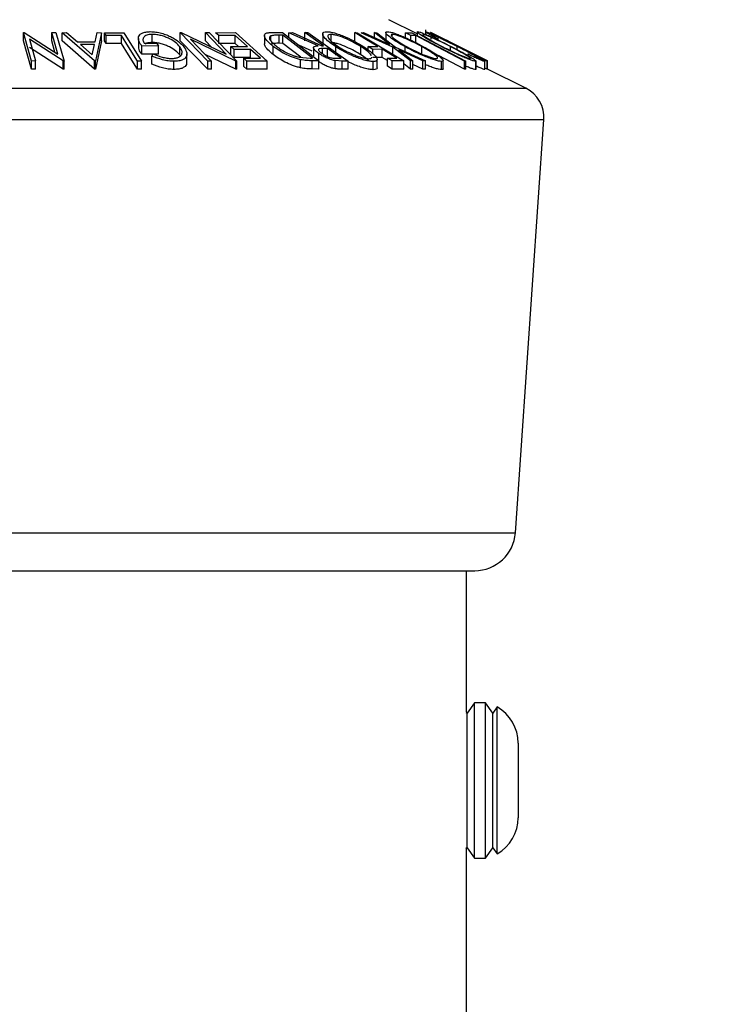
# Model space of a CAD drawing. Extents: x 5 to 292, y 5 to 205.
# Drawn here: x 162 to 163, y 148 to 150 of the extents above; entities that cross this region are included whole.
import ezdxf

# ---------------------------------------------------------------- set-up
doc = ezdxf.new("R2010")
doc.units = 0
doc.layers.get('0').update_dxf_attribs({"linetype": 'CONTINUOUS'})
doc.styles.add('SLDTEXTSTYLE0', font='TXT', dxfattribs={"width": 0.75})
doc.dimstyles.new('SLDDIMSTYLE4', dxfattribs={"dimtxt": 3.5, "dimasz": 3, "dimexe": 0, "dimexo": 0.0625, "dimgap": 0.875, "dimtad": 1, "dimdec": 0, "dimlfac": 40, "dimrnd": 1e-09, "dimzin": 12, "dimtxsty": 'SLDTEXTSTYLE0', "dimsah": 1, "dimcen": 0.09, "dimazin": 3, "dimtfac": 1, "dimtdec": 0, "dimtofl": 0, "dimtmove": 0, "dimatfit": 3, "dimtolj": 1, "dimtzin": 12})

# ---------------------------------------------------------------- blocks, each defined once
blk = doc.blocks.new('_D_4')
at = {"color": 7, "linetype": 'CONTINUOUS'}
for p, q in [((161.6641, 186.2124), (172.6583, 186.2124)), ((171.6583, 186.2124), (171.6583, 137.3063)), ((161.4932, 137.3063), (172.6583, 137.3063))]:
    blk.add_line(p, q, dxfattribs=at)
for points in [[(171.6583, 186.2124), (171.2083, 183.2124), (172.1083, 183.2124)], [(171.6583, 137.3063), (172.1083, 140.3063), (171.2083, 140.3063)]]:
    blk.add_solid(points, dxfattribs=at)
at = {"color": 7, "linetype": 'CONTINUOUS', "insert": (167.1466, 156.5871), "char_height": 3.5, "attachment_point": 1, "rotation": 90, "style": 'SLDTEXTSTYLE0'}
blk.add_mtext('1956', dxfattribs=at)

msp = doc.modelspace()

# ---------------------------------------------------------------- linework, layer by layer
at = {"color": 7, "linetype": 'CONTINUOUS'}
for p, q in [((162.4564906, 149.7538296), (162.4128671, 149.7756414)), ((161.8527335, 149.7558106), (161.8541708, 149.7558376)), ((161.8651608, 149.7122799), (161.8527335, 149.7558106)), ((161.8527335, 149.7433106), (161.8527335, 149.7558106)), ((161.8541708, 149.7558376), (161.9055279, 149.7230017)), ((161.9055279, 149.7230017), (161.8961329, 149.7559125)), ((161.8961329, 149.7559125), (161.9027234, 149.7558059)), ((161.8961329, 149.7434125), (161.8961329, 149.7559125)), ((161.9027234, 149.7558059), (161.9151508, 149.7122757)), ((161.9121691, 149.7556933), (161.9189174, 149.7558371)), ((161.9121691, 149.7431933), (161.9121691, 149.7556933)), ((161.9619487, 149.7125155), (161.9121691, 149.7556933)), ((161.9189174, 149.7558371), (161.9355164, 149.7416572)), ((161.9625973, 149.7416583), (161.9656997, 149.7558301)), ((161.972711, 149.7556893), (161.9634737, 149.7125152)), ((161.9656997, 149.7558301), (161.972711, 149.7556893)), ((161.972711, 149.7431893), (161.972711, 149.7556893)), ((161.9771156, 149.7556844), (162.0068081, 149.755739)), ((161.9797273, 149.7514732), (161.9771156, 149.7556844)), ((161.9771156, 149.7431844), (161.9771156, 149.7556844)), ((162.00325, 149.7515682), (161.9797273, 149.7514732)), ((161.9797273, 149.7389732), (161.9797273, 149.7514732)), ((162.00325, 149.7390682), (162.00325, 149.7515682)), ((162.0068081, 149.755739), (162.0337838, 149.7121114)), ((162.0290727, 149.7469172), (162.0290727, 149.7344166)), ((162.0503787, 149.7406723), (162.0503787, 149.7531723)), ((162.0932564, 149.7557864), (162.0945184, 149.7558142)), ((162.0932564, 149.7432864), (162.0932564, 149.7557864)), ((162.1355165, 149.7120948), (162.0932564, 149.7557864)), ((162.0945184, 149.7558142), (162.163649, 149.72287)), ((162.163649, 149.72287), (162.1317129, 149.755904)), ((162.1317129, 149.755904), (162.1375322, 149.7557998)), ((162.1317129, 149.743404), (162.1317129, 149.755904)), ((162.1375322, 149.7557998), (162.1797923, 149.7121062)), ((162.1473517, 149.7556832), (162.1780608, 149.755756)), ((162.1521018, 149.7513925), (162.1473517, 149.7556832)), ((162.1774123, 149.7515187), (162.1521018, 149.7513925)), ((162.1521018, 149.7388925), (162.1521018, 149.7513925)), ((162.1963075, 149.7344444), (162.1774123, 149.7515187)), ((162.1774123, 149.7390187), (162.1774123, 149.7515187)), ((162.1780608, 149.755756), (162.2262279, 149.7122392)), ((162.2221473, 149.7513068), (162.2221473, 149.7388083)), ((162.232043, 149.7432133), (162.232043, 149.7508205)), ((162.2341814, 149.7560412), (162.2498164, 149.7558093)), ((162.2503948, 149.751821), (162.2447158, 149.7519034)), ((162.2447158, 149.7394034), (162.2447158, 149.7519034)), ((162.2498164, 149.7558093), (162.3058536, 149.7125213)), ((162.2956873, 149.7168197), (162.2503948, 149.751821)), ((162.2503948, 149.739321), (162.2503948, 149.751821)), ((162.2595918, 149.7557403), (162.2652183, 149.7558406)), ((162.3047791, 149.7356175), (162.2595918, 149.7557403)), ((162.2595918, 149.7482579), (162.2595918, 149.7557403)), ((162.2652183, 149.7558406), (162.3103706, 149.7355872)), ((162.2841136, 149.7558548), (162.2886533, 149.7557821)), ((162.2841136, 149.7433548), (162.2841136, 149.7558548)), ((162.2886533, 149.7557821), (162.3507026, 149.7121441)), ((162.3115366, 149.7538847), (162.3115366, 149.7413824)), ((162.3243641, 149.7405364), (162.3243641, 149.7530364)), ((162.3607064, 149.7557859), (162.3642821, 149.7557418)), ((162.3607064, 149.7432859), (162.3607064, 149.7557859)), ((162.3642821, 149.7557418), (162.4359894, 149.7124008)), ((162.3703833, 149.7557077), (162.3741694, 149.7558153)), ((162.419269, 149.7335697), (162.3703833, 149.7557077)), ((162.3741694, 149.7558153), (162.4139931, 149.7377272)), ((162.4139931, 149.7377272), (162.3909963, 149.7558129)), ((162.3909963, 149.7558129), (162.3947824, 149.7557)), ((162.3909963, 149.7481725), (162.3909963, 149.7558129)), ((162.3947824, 149.7557), (162.4230902, 149.7335699)), ((162.4082612, 149.7557217), (162.4082612, 149.7432216)), ((162.4185192, 149.7514852), (162.4185192, 149.7530436)), ((162.4385325, 149.7556777), (162.4480678, 149.7557326)), ((162.4465428, 149.7514718), (162.4385325, 149.7556777)), ((162.4385325, 149.7479717), (162.4385325, 149.7556777)), ((162.4540974, 149.751571), (162.4465428, 149.7514718)), ((162.4465428, 149.74422), (162.4465428, 149.7514718)), ((162.4480678, 149.7557326), (162.5310631, 149.7121559)), ((162.4540974, 149.739071), (162.4540974, 149.751571)), ((162.4564906, 149.7567751), (162.4564906, 149.7513102)), ((162.4693787, 149.7599458), (162.4693787, 149.7530745)), ((162.4768242, 149.7559074), (162.4767366, 149.755808)), ((162.5637691, 149.7121125), (162.4767424, 149.7556816)), ((162.4767424, 149.7556816), (162.4770754, 149.7556765)), ((162.4980372, 149.7453033), (162.4768242, 149.7559074)), ((162.4768242, 149.7556803), (162.4768242, 149.7559074)), ((162.47735, 149.7557938), (162.4773325, 149.7558197)), ((162.4773325, 149.7555478), (162.4773325, 149.7558197)), ((162.47735, 149.755539), (162.47735, 149.7557938)), ((162.5643768, 149.7123033), (162.47735, 149.7557938)), ((162.4775493, 149.7556334), (162.4775493, 149.7457428)), ((162.489177, 149.7457428), (162.4834278, 149.7482301)), ((161.8651608, 149.6997799), (161.8527335, 149.7433106)), ((161.8619182, 149.7456994), (161.8714359, 149.7123719)), ((161.9137661, 149.7123009), (161.8619182, 149.7456994)), ((161.9137661, 149.6998009), (161.8619182, 149.7331994)), ((161.9011629, 149.7257926), (161.8961329, 149.7434125)), ((161.9619487, 149.7000155), (161.9121691, 149.7431933)), ((161.9355164, 149.7416572), (161.9625973, 149.7416583)), ((161.9617559, 149.7374809), (161.9402665, 149.7374778)), ((161.9402665, 149.7374778), (161.958373, 149.7217526)), ((161.958373, 149.7217526), (161.9617559, 149.7374809)), ((161.972711, 149.7431893), (161.9634737, 149.7000152)), ((161.9797273, 149.7389732), (161.9771156, 149.7431844)), ((162.00325, 149.7390682), (161.9797273, 149.7389732)), ((162.0600893, 149.735447), (162.0343756, 149.7350696)), ((162.0343756, 149.7225696), (162.0343756, 149.7350696)), ((162.0378111, 149.7393924), (162.0568291, 149.7396253)), ((162.0568291, 149.7396253), (162.0600893, 149.735447)), ((162.0600893, 149.722947), (162.0600893, 149.735447)), ((162.0924636, 149.7216955), (162.0924636, 149.7341955)), ((162.1355165, 149.6995948), (162.0932564, 149.7432864)), ((162.1087161, 149.7456429), (162.1410729, 149.7121859)), ((162.1785653, 149.7121325), (162.1087161, 149.7456429)), ((162.1412407, 149.7335487), (162.1317129, 149.743404)), ((162.1774123, 149.7390187), (162.1521018, 149.7388925)), ((162.170997, 149.734324), (162.1963075, 149.7344444)), ((162.1757121, 149.7300647), (162.170997, 149.734324)), ((162.170997, 149.721824), (162.170997, 149.734324)), ((162.1825469, 149.7343789), (162.1774123, 149.7390187)), ((162.2357239, 149.7221668), (162.2357239, 149.7346668)), ((162.2503948, 149.739321), (162.2447158, 149.7394034)), ((162.2780211, 149.7179718), (162.2503948, 149.739321)), ((162.2952419, 149.7273646), (162.2749284, 149.7364106)), ((162.2973412, 149.7326843), (162.2973412, 149.7201838)), ((162.3103706, 149.7355872), (162.3129647, 149.7355623)), ((162.3130412, 149.7386306), (162.3119313, 149.7413824)), ((162.3318486, 149.7214379), (162.3318486, 149.7339379)), ((162.3702, 149.7217859), (162.3702, 149.7342859)), ((162.3813194, 149.7344523), (162.3958501, 149.7345443)), ((162.3884007, 149.7301705), (162.3813194, 149.7344523)), ((162.3813194, 149.7292558), (162.3813194, 149.7344523)), ((162.419269, 149.7210697), (162.419269, 149.7335697)), ((162.4459467, 149.7124), (162.419269, 149.7335697)), ((162.4230902, 149.7335699), (162.4690136, 149.7123946)), ((162.4380279, 149.7266821), (162.4380279, 149.7340451)), ((162.4633384, 149.7218945), (162.4633384, 149.7343945)), ((162.4976826, 149.7456944), (162.5643067, 149.712391)), ((162.5137622, 149.7375797), (162.4976826, 149.7456944)), ((162.5138078, 149.737671), (162.5011657, 149.7439921)), ((162.5072637, 149.7283967), (162.5072637, 149.7344291)), ((162.5178879, 149.7295058), (162.5178879, 149.734346)), ((162.0600893, 149.722947), (162.0343756, 149.7225696)), ((162.0498003, 149.7198852), (162.0519387, 149.7231507)), ((162.0498003, 149.7073852), (162.0498003, 149.7198852)), ((162.0940495, 149.7186735), (162.0924636, 149.7216955)), ((162.1033207, 149.7106739), (162.1033207, 149.7231728)), ((162.1785653, 149.6996325), (162.1312691, 149.722323)), ((162.2010226, 149.7301837), (162.1757121, 149.7300647)), ((162.1757121, 149.7175647), (162.1757121, 149.7300647)), ((162.2010226, 149.7176837), (162.1757121, 149.7175647)), ((162.1905408, 149.7164588), (162.2160791, 149.71658)), ((162.2160791, 149.71658), (162.2010226, 149.7301837)), ((162.2010226, 149.7176837), (162.2010226, 149.7301837)), ((162.2754074, 149.7181747), (162.2922168, 149.7168701)), ((162.2922168, 149.7168701), (162.2956873, 149.7168197)), ((162.3057782, 149.7112193), (162.3057782, 149.7237193)), ((162.3189944, 149.731318), (162.3110892, 149.7314325)), ((162.3110892, 149.7243417), (162.3110892, 149.7314325)), ((162.3189944, 149.718818), (162.3189944, 149.731318)), ((162.3320878, 149.7165355), (162.3400806, 149.7164841)), ((162.4029315, 149.7302614), (162.3884007, 149.7301705)), ((162.3884007, 149.7234384), (162.3884007, 149.7301705)), ((162.4029315, 149.7177614), (162.3884007, 149.7176705)), ((162.4253498, 149.7167104), (162.4029315, 149.7302614)), ((162.4029315, 149.7177614), (162.4029315, 149.7302614)), ((162.4108191, 149.7129937), (162.4029315, 149.7177614)), ((162.4108191, 149.7166228), (162.4253498, 149.7167104)), ((162.4108191, 149.7041228), (162.4108191, 149.7166228)), ((162.4178829, 149.712353), (162.4108191, 149.7166228)), ((162.4652276, 149.7124884), (162.4282609, 149.7294763)), ((162.4282609, 149.7294763), (162.4496802, 149.7124939)), ((162.5290824, 149.6996964), (162.4892661, 149.720604)), ((162.5386411, 149.7204589), (162.5340137, 149.723184)), ((161.8714359, 149.7123719), (161.8651608, 149.7122799)), ((161.8651608, 149.6997799), (161.8651608, 149.7122799)), ((161.8714359, 149.6998719), (161.8714359, 149.7123719)), ((161.9151508, 149.7122757), (161.9137661, 149.7123009)), ((161.9137661, 149.6998009), (161.9137661, 149.7123009)), ((161.9151508, 149.6997757), (161.9151508, 149.7122757)), ((161.9619487, 149.7000155), (161.9619487, 149.7125155)), ((161.9634737, 149.7125152), (161.9619487, 149.7125155)), ((161.9634737, 149.7000152), (161.9634737, 149.7125152)), ((162.0276139, 149.699648), (162.0276139, 149.712148)), ((162.0337838, 149.7121114), (162.0276139, 149.712148)), ((162.0337838, 149.6996114), (162.0337838, 149.7121114)), ((162.0836119, 149.6993309), (162.0836119, 149.7118309)), ((162.1410729, 149.7121859), (162.1355165, 149.7120948)), ((162.1355165, 149.6995948), (162.1355165, 149.7120948)), ((162.1410729, 149.6996859), (162.1410729, 149.7121859)), ((162.1797923, 149.7121062), (162.1785653, 149.7121325)), ((162.1785653, 149.6996325), (162.1785653, 149.7121325)), ((162.1797923, 149.6996062), (162.1797923, 149.7121062)), ((162.1905408, 149.7039588), (162.1905408, 149.7164588)), ((162.1952909, 149.7121678), (162.1905408, 149.7164588)), ((162.1952909, 149.6996678), (162.1905408, 149.7039588)), ((162.2262279, 149.7122392), (162.1952909, 149.7121678)), ((162.1952909, 149.6996678), (162.1952909, 149.7121678)), ((162.2262279, 149.6997392), (162.2262279, 149.7122392)), ((162.2776334, 149.7017643), (162.2776334, 149.7142643)), ((162.3058536, 149.7125213), (162.2956523, 149.7126816)), ((162.2956523, 149.7001816), (162.2956523, 149.7126816)), ((162.3058536, 149.7000213), (162.3058536, 149.7125213)), ((162.3305454, 149.700347), (162.3305454, 149.712847)), ((162.3416581, 149.7122462), (162.3305454, 149.712847)), ((162.3507026, 149.7121441), (162.3416581, 149.7122462)), ((162.3416581, 149.6997462), (162.3416581, 149.7122462)), ((162.3507026, 149.6996441), (162.3507026, 149.7121441)), ((162.3890777, 149.6989108), (162.3890777, 149.7114108)), ((162.3949737, 149.7020792), (162.3949737, 149.7145773)), ((162.4178829, 149.699853), (162.4108191, 149.7041228)), ((162.4359894, 149.7124008), (162.4178829, 149.712353)), ((162.4178829, 149.699853), (162.4178829, 149.712353)), ((162.4359894, 149.6999008), (162.4359894, 149.7124008)), ((162.4459467, 149.6999), (162.4359894, 149.7078016)), ((162.4496802, 149.7124939), (162.4459467, 149.7124)), ((162.4459467, 149.6999), (162.4459467, 149.7124)), ((162.4496802, 149.6999939), (162.4496802, 149.7124939)), ((162.4652276, 149.6999884), (162.4496802, 149.7071332)), ((162.4690136, 149.7123946), (162.4652276, 149.7124884)), ((162.4652276, 149.6999884), (162.4652276, 149.7124884)), ((162.4690136, 149.6998946), (162.4690136, 149.7123946)), ((162.4938722, 149.6991399), (162.4938722, 149.7116399)), ((162.4962024, 149.7005247), (162.4962024, 149.7130241)), ((162.5290824, 149.6996964), (162.5290824, 149.7121964)), ((162.5310631, 149.7121559), (162.5290824, 149.7121964)), ((162.5310631, 149.6996559), (162.5310631, 149.7121559)), ((162.5460708, 149.6992126), (162.5460708, 149.7117126)), ((162.5466283, 149.6996825), (162.5466283, 149.7121859)), ((162.5601305, 149.699131), (162.5601305, 149.711631)), ((162.5602756, 149.6993669), (162.5602756, 149.7118674)), ((162.5637691, 149.6996125), (162.5637691, 149.7121125)), ((162.5641022, 149.7121077), (162.5637691, 149.7121125)), ((162.5641022, 149.6996077), (162.5641022, 149.7121077)), ((162.5643067, 149.712391), (162.5643768, 149.7123033)), ((162.5643768, 149.6998033), (162.5643768, 149.7123033)), ((161.8714359, 149.6998719), (161.8651608, 149.6997799)), ((161.9151508, 149.6997757), (161.9137661, 149.6998009)), ((161.9634737, 149.7000152), (161.9619487, 149.7000155)), ((162.0337838, 149.6996114), (162.0276139, 149.699648)), ((162.1410729, 149.6996859), (162.1355165, 149.6995948)), ((162.1797923, 149.6996062), (162.1785653, 149.6996325)), ((162.2262279, 149.6997392), (162.1952909, 149.6996678)), ((162.3058536, 149.7000213), (162.2956523, 149.7001816)), ((162.3507026, 149.6996441), (162.3416581, 149.6997462)), ((162.4359894, 149.6999008), (162.4178829, 149.699853)), ((162.4496802, 149.6999939), (162.4459467, 149.6999)), ((162.4690136, 149.6998946), (162.4652276, 149.6999884)), ((162.5310631, 149.6996559), (162.5290824, 149.6996964)), ((162.5463573, 149.6996825), (162.5460708, 149.6992126)), ((162.5637691, 149.6996125), (162.5602756, 149.7013615)), ((162.5641022, 149.6996077), (162.5637691, 149.6996125)), ((162.6230528, 149.6705485), (162.5643768, 149.6998865)), ((160.9326813, 149.6705485), (162.6230528, 149.6705485)), ((160.9051605, 149.622387), (162.6505737, 149.622387)), ((162.6068808, 148.9888413), (162.6505737, 149.622387)), ((160.9488533, 148.9888413), (162.6068808, 148.9888413)), ((161.0112052, 148.9306414), (162.5445289, 148.9306414)), ((162.5319296, 148.7144285), (162.5319296, 148.9306414)), ((162.5442804, 148.728081), (162.5332535, 148.712333)), ((162.5612522, 148.728081), (162.5442804, 148.728081)), ((162.5442804, 148.489956), (162.5442804, 148.728081)), ((162.572279, 148.712333), (162.5612522, 148.728081)), ((162.5612522, 148.489956), (162.5612522, 148.728081)), ((162.5787718, 148.7216056), (162.572279, 148.712333)), ((162.5787718, 148.4964313), (162.5787718, 148.7216056)), ((162.5319296, 148.7144285), (162.5315968, 148.7119809)), ((162.5332535, 148.712333), (162.5317862, 148.7144285)), ((162.5332535, 148.505704), (162.5332535, 148.712333)), ((162.572279, 148.505704), (162.572279, 148.712333)), ((162.6113046, 148.6661685), (162.6113046, 148.5518685)), ((162.5319296, 148.5038131), (162.5332535, 148.505704)), ((162.5319296, 147.7556414), (162.5319296, 148.5038131)), ((162.5332535, 148.505704), (162.5442804, 148.489956)), ((162.5612522, 148.489956), (162.572279, 148.505704)), ((162.572279, 148.505704), (162.5787718, 148.4964313)), ((162.5442804, 148.489956), (162.5612522, 148.489956))]:
    msp.add_line(p, q, dxfattribs=at)
at = {"color": 7, "linetype": 'CONTINUOUS', "flags": 128}
for points in [[(162.0276139, 149.712148), (162.0139701, 149.7342234), (162.00325, 149.7515682)], [(162.3129647, 149.7355623), (162.2968081, 149.7469262), (162.2841136, 149.7558548)], [(162.3958501, 149.7345443), (162.3761697, 149.7464396), (162.3607064, 149.7557859)], [(162.5290824, 149.7121964), (162.4870908, 149.7342462), (162.4540974, 149.751571)], [(162.4770754, 149.7556765), (162.5258104, 149.731278), (162.5641022, 149.7121077)], [(162.0276139, 149.699648), (162.0139701, 149.7217234), (162.00325, 149.7390682)], [(162.3400806, 149.7164841), (162.3282723, 149.7247911), (162.3189944, 149.731318)]]:
    msp.add_lwpolyline(points, dxfattribs=at)
at = {"color": 7, "linetype": 'CONTINUOUS'}
for centre, radius, start, end in [((162.6006921, 149.6258272), 0.05, 356.0548138, 63.4349488), ((162.5445289, 148.9931414), 0.0625, 270, 356.0548138), ((162.5478046, 148.6661685), 0.0635, 0, 60.8122148), ((162.5478046, 148.5518685), 0.0635, 299.1877852, 0)]:
    msp.add_arc(centre, radius, start, end, dxfattribs=at)
for points, knots in [([(162.0343756, 149.7350696), (162.032703, 149.7375204), (162.0293735, 149.7423989), (162.028628, 149.7483853), (162.0308113, 149.7526047), (162.0342823, 149.7552609), (162.0400352, 149.7569242), (162.0448919, 149.7571704), (162.0473289, 149.7572939)], [0, 0, 0, 0, 0.250776161, 0.499197075, 0.624517442, 0.749551244, 0.874332514, 1, 1, 1, 1]), ([(162.0503787, 149.7531723), (162.0487566, 149.7531102), (162.0455187, 149.7529862), (162.041601, 149.7519924), (162.0387928, 149.7504646), (162.0364059, 149.7479488), (162.0355544, 149.7442061), (162.0370578, 149.7409994), (162.0378111, 149.7393924)], [0, 0, 0, 0, 0.1253285425, 0.2501707656, 0.3752249131, 0.5004986059, 0.7496901329, 1, 1, 1, 1]), ([(162.0473289, 149.7572939), (162.0501553, 149.757191), (162.0557996, 149.7569854), (162.0646914, 149.7551076), (162.0728911, 149.752314), (162.0775458, 149.7500161), (162.0798784, 149.7488646)], [0, 0, 0, 0, 0.2503770667, 0.4999842129, 0.7494278165, 1, 1, 1, 1]), ([(162.0924636, 149.7341955), (162.090473, 149.7363141), (162.0865085, 149.7405339), (162.078631, 149.7456102), (162.0708331, 149.7491144), (162.0642263, 149.7512412), (162.0571836, 149.7527933), (162.0526484, 149.7530459), (162.0503787, 149.7531723)], [0, 0, 0, 0, 0.250497619, 0.498914438, 0.624716753, 0.750579055, 0.875179882, 1, 1, 1, 1]), ([(162.0798784, 149.7488646), (162.0838946, 149.746514), (162.0919322, 149.7418097), (162.0963987, 149.7367003), (162.0986334, 149.7341439)], [0, 0, 0, 0, 0.499677699, 1, 1, 1, 1]), ([(162.2357239, 149.7346668), (162.2327584, 149.7371246), (162.226847, 149.7420241), (162.2226159, 149.7479948), (162.2218301, 149.7521947), (162.2235161, 149.7546992), (162.2281275, 149.7558813), (162.2321527, 149.7559876), (162.2341814, 149.7560412)], [0, 0, 0, 0, 0.250441119, 0.499240786, 0.625494967, 0.749790255, 0.873894901, 1, 1, 1, 1]), ([(162.232043, 149.7508205), (162.2314288, 149.7504245), (162.2302011, 149.749633), (162.2295728, 149.7473461), (162.2315694, 149.7424885), (162.2370074, 149.7378957), (162.2406317, 149.7348347)], [0, 0, 0, 0, 0.125300852, 0.250448721, 0.500436543, 1, 1, 1, 1]), ([(162.2447158, 149.7519034), (162.2423057, 149.7519279), (162.2375022, 149.7519768), (162.2338585, 149.751205), (162.232043, 149.7508205)], [0, 0, 0, 0, 0.501715723, 1, 1, 1, 1]), ([(162.3318486, 149.7339379), (162.3281459, 149.7364725), (162.3207711, 149.7415208), (162.3133509, 149.748796), (162.3106385, 149.7541439), (162.3129993, 149.756807), (162.3161098, 149.7571194), (162.3176684, 149.7572759)], [0, 0, 0, 0, 0.2505189123, 0.4989718926, 0.7490691575, 0.8742662395, 1, 1, 1, 1]), ([(162.3176684, 149.7572759), (162.3196733, 149.7571273), (162.3236729, 149.7568307), (162.3313476, 149.7548901), (162.3392968, 149.7520871), (162.3496851, 149.7477893), (162.3620717, 149.7417104), (162.3702942, 149.7366788), (162.3744242, 149.7341514)], [0, 0, 0, 0, 0.125312045, 0.24998483, 0.375356028, 0.500837779, 0.749275184, 1, 1, 1, 1]), ([(162.3243641, 149.7530364), (162.3231282, 149.7528888), (162.3206604, 149.7525942), (162.3193999, 149.7509089), (162.3196093, 149.7487013), (162.3217901, 149.7451847), (162.3270674, 149.7402074), (162.3330517, 149.73612), (162.3360378, 149.7340805)], [0, 0, 0, 0, 0.126072971, 0.251721068, 0.376531393, 0.502073011, 0.751541425, 1, 1, 1, 1]), ([(162.3702, 149.7342859), (162.3668781, 149.7363258), (162.3602546, 149.7403932), (162.348356, 149.7462363), (162.3375503, 149.7505074), (162.3292498, 149.7526521), (162.3259934, 149.7529083), (162.3243641, 149.7530364)], [0, 0, 0, 0, 0.250711824, 0.499895019, 0.7496662, 0.874756033, 1, 1, 1, 1]), ([(162.4380279, 149.7340451), (162.4335793, 149.7365772), (162.4247205, 149.7416195), (162.4142172, 149.7488761), (162.4084062, 149.754185), (162.4080099, 149.7568095), (162.4098263, 149.7571193), (162.4107367, 149.7572746)], [0, 0, 0, 0, 0.250667999, 0.499176382, 0.749287743, 0.874335144, 1, 1, 1, 1]), ([(162.4107367, 149.7572746), (162.4121709, 149.7571277), (162.4150323, 149.7568347), (162.4215382, 149.754926), (162.4289302, 149.7521423), (162.4391046, 149.7478663), (162.4520299, 149.7418016), (162.4614377, 149.7367753), (162.4661604, 149.7342521)], [0, 0, 0, 0, 0.125238325, 0.249859887, 0.375192544, 0.500777684, 0.749394843, 1, 1, 1, 1]), ([(162.4185192, 149.7530436), (162.4177925, 149.7529086), (162.4163417, 149.752639), (162.416773, 149.7509688), (162.4185883, 149.7487743), (162.4227005, 149.7452777), (162.4300853, 149.7403013), (162.4372545, 149.7362187), (162.4408324, 149.7341813)], [0, 0, 0, 0, 0.126055166, 0.251689846, 0.376399707, 0.501950471, 0.751439333, 1, 1, 1, 1]), ([(162.4633384, 149.7343945), (162.4595356, 149.7364292), (162.4519524, 149.7404866), (162.4395336, 149.7463165), (162.4291224, 149.7505454), (162.4220093, 149.7526777), (162.4196831, 149.7529216), (162.4185192, 149.7530436)], [0, 0, 0, 0, 0.250683289, 0.499890966, 0.749671775, 0.874748159, 1, 1, 1, 1]), ([(162.4940125, 149.7341071), (162.4891697, 149.7366346), (162.4795254, 149.7416679), (162.4669375, 149.7489147), (162.4587976, 149.7542048), (162.4560605, 149.7568435), (162.4567522, 149.7571417), (162.4570985, 149.7572911)], [0, 0, 0, 0, 0.25074522, 0.499341577, 0.7495585, 0.87460229, 1, 1, 1, 1]), ([(162.4570985, 149.7572911), (162.4579997, 149.7571447), (162.4597973, 149.7568527), (162.4650986, 149.7549233), (162.4716819, 149.7521408), (162.4811816, 149.7478669), (162.4938789, 149.741817), (162.5037815, 149.7368072), (162.5087536, 149.7342918)], [0, 0, 0, 0, 0.12544414, 0.250234061, 0.375630593, 0.501088659, 0.749499475, 1, 1, 1, 1]), ([(162.4653717, 149.753071), (162.4651353, 149.7529267), (162.4646633, 149.7526385), (162.4664984, 149.7509682), (162.4695625, 149.7487794), (162.4750768, 149.7453033), (162.4837979, 149.7403458), (162.4915943, 149.7362777), (162.4954849, 149.7342477)], [0, 0, 0, 0, 0.126074192, 0.251735816, 0.376593393, 0.502152866, 0.751562972, 1, 1, 1, 1]), ([(162.5072637, 149.7344291), (162.5032527, 149.7364596), (162.4952543, 149.7405086), (162.4830177, 149.7463293), (162.4734125, 149.7505613), (162.4675936, 149.752695), (162.4661126, 149.7529456), (162.4653717, 149.753071)], [0, 0, 0, 0, 0.25068785, 0.499891921, 0.749667805, 0.874760432, 1, 1, 1, 1]), ([(162.4834278, 149.7482301), (162.481319, 149.7494145), (162.4771088, 149.7517792), (162.4722166, 149.7547319), (162.4692945, 149.7567824), (162.4694734, 149.7570741), (162.4695631, 149.7572204)], [0, 0, 0, 0, 0.249754922, 0.498653657, 0.748587496, 1, 1, 1, 1]), ([(162.4695631, 149.7572204), (162.4700677, 149.7571326), (162.4710757, 149.7569572), (162.4752819, 149.7552359), (162.4810159, 149.7526454), (162.4855188, 149.750509), (162.4877747, 149.7494386)], [0, 0, 0, 0, 0.250551, 0.50043748, 0.74971775, 1, 1, 1, 1]), ([(162.4776786, 149.7531107), (162.4776025, 149.7529954), (162.4774501, 149.7527645), (162.4809228, 149.7504157), (162.4858777, 149.7476107), (162.489177, 149.7457428)], [0, 0, 0, 0, 0.25012186, 0.500671723, 1, 1, 1, 1]), ([(162.5178879, 149.734346), (162.513716, 149.7364339), (162.505409, 149.7405913), (162.4950998, 149.7456031), (162.4876544, 149.7491066), (162.4827222, 149.7513353), (162.4791175, 149.7528069), (162.4781588, 149.7530093), (162.4776786, 149.7531107)], [0, 0, 0, 0, 0.250037295, 0.497878082, 0.62325201, 0.748887529, 0.874214153, 1, 1, 1, 1]), ([(162.4877747, 149.7494386), (162.4929335, 149.746944), (162.5032595, 149.7419508), (162.5140488, 149.7365394), (162.5194479, 149.7338314)], [0, 0, 0, 0, 0.4995871097, 1, 1, 1, 1]), ([(162.0343756, 149.7225696), (162.0325607, 149.7250393), (162.0295799, 149.7290956), (162.0296176, 149.7329205), (162.0296323, 149.7344166)], [0, 0, 0, 0, 0.608850619, 1, 1, 1, 1]), ([(162.0503787, 149.7406723), (162.0487604, 149.7406088), (162.04553, 149.7404822), (162.041556, 149.7395085), (162.0398282, 149.73844), (162.0389635, 149.7379053)], [0, 0, 0, 0, 0.334009119, 0.666722163, 1, 1, 1, 1]), ([(162.0924636, 149.7216955), (162.0904808, 149.7238066), (162.0865182, 149.7280257), (162.0786506, 149.7331001), (162.0708542, 149.7366056), (162.0642511, 149.7387351), (162.0571999, 149.7402924), (162.0526496, 149.7405458), (162.0503787, 149.7406723)], [0, 0, 0, 0, 0.24961336, 0.498859331, 0.624289634, 0.749755047, 0.875112423, 1, 1, 1, 1]), ([(162.0800888, 149.716117), (162.0820912, 149.7162396), (162.0861001, 149.7164852), (162.0905714, 149.7179689), (162.093776, 149.7199785), (162.0962097, 149.7232522), (162.0962968, 149.7280702), (162.0937451, 149.7321476), (162.0924636, 149.7341955)], [0, 0, 0, 0, 0.124199891, 0.248643701, 0.374962163, 0.50118721, 0.749475994, 1, 1, 1, 1]), ([(162.0986334, 149.7341439), (162.1002847, 149.7316021), (162.1035738, 149.726539), (162.1035641, 149.7205757), (162.1008692, 149.7164596), (162.0970674, 149.7139037), (162.0912418, 149.7121905), (162.0861585, 149.7119509), (162.0836119, 149.7118309)], [0, 0, 0, 0, 0.250133729, 0.498239948, 0.623667883, 0.74916426, 0.874338864, 1, 1, 1, 1]), ([(162.2357239, 149.7221668), (162.2328034, 149.7246049), (162.2269582, 149.7294847), (162.2225487, 149.7352546), (162.2223677, 149.7380435), (162.2223181, 149.7388083)], [0, 0, 0, 0, 0.420183067, 0.840987765, 1, 1, 1, 1]), ([(162.2447158, 149.7394034), (162.2423057, 149.7394279), (162.2375022, 149.7394768), (162.2338585, 149.738705), (162.232043, 149.7383205)], [0, 0, 0, 0, 0.501715723, 1, 1, 1, 1]), ([(162.2776334, 149.7142643), (162.2755354, 149.7147948), (162.2713482, 149.7158537), (162.2630632, 149.7187534), (162.2495498, 149.724826), (162.2412489, 149.7307343), (162.2357239, 149.7346668)], [0, 0, 0, 0, 0.125174899, 0.249827579, 0.500684257, 1, 1, 1, 1]), ([(162.2406317, 149.7348347), (162.2451958, 149.731582), (162.2520468, 149.7266994), (162.263327, 149.7217172), (162.270225, 149.7193824), (162.2736821, 149.7185767), (162.2754074, 149.7181747)], [0, 0, 0, 0, 0.498919547, 0.748921204, 0.87470185, 1, 1, 1, 1]), ([(162.3057782, 149.7237193), (162.3038387, 149.725185), (162.2999848, 149.7280974), (162.2971881, 149.7316276), (162.2973981, 149.7337726), (162.299466, 149.7352437), (162.3026452, 149.7354674), (162.3047791, 149.7356175)], [0, 0, 0, 0, 0.25112583, 0.499016242, 0.622805906, 0.746829424, 1, 1, 1, 1]), ([(162.3702, 149.7217859), (162.3668781, 149.7238258), (162.3602546, 149.7278932), (162.348356, 149.7337363), (162.3375503, 149.7380074), (162.3292498, 149.7401521), (162.3259934, 149.7404083), (162.3243641, 149.7405364)], [0, 0, 0, 0, 0.2507118239, 0.4998950187, 0.7496662004, 0.8747560333, 1, 1, 1, 1]), ([(162.3890777, 149.7114108), (162.3870732, 149.7115434), (162.3830781, 149.7118076), (162.3753819, 149.7135779), (162.3673316, 149.7162486), (162.3567967, 149.7203982), (162.3442671, 149.7263649), (162.3360005, 149.731406), (162.3318486, 149.7339379)], [0, 0, 0, 0, 0.125266982, 0.249663708, 0.374897074, 0.500612051, 0.749183516, 1, 1, 1, 1]), ([(162.3360378, 149.7340805), (162.3393713, 149.7320508), (162.3460269, 149.7279983), (162.3560148, 149.7231578), (162.3645187, 149.7198085), (162.3709665, 149.7177089), (162.3772767, 149.7161081), (162.3806006, 149.7158271), (162.3822593, 149.7156868)], [0, 0, 0, 0, 0.249979407, 0.499103066, 0.624443681, 0.74957849, 0.875042231, 1, 1, 1, 1]), ([(162.3864594, 149.7199959), (162.3859832, 149.7208239), (162.3845598, 149.7232991), (162.3791615, 149.7282008), (162.3731839, 149.7322597), (162.3702, 149.7342859)], [0, 0, 0, 0, 0.201120343, 0.601202009, 1, 1, 1, 1]), ([(162.3744242, 149.7341514), (162.3781124, 149.7316461), (162.3854676, 149.7266496), (162.3918391, 149.7207166), (162.3947113, 149.7165217), (162.3952692, 149.7138337), (162.3937332, 149.7118618), (162.3906319, 149.7115614), (162.3890777, 149.7114108)], [0, 0, 0, 0, 0.249586821, 0.497754073, 0.623330895, 0.748596973, 0.87400541, 1, 1, 1, 1]), ([(162.4938722, 149.7116399), (162.4924423, 149.7117702), (162.4895941, 149.7120298), (162.4830788, 149.7137833), (162.4756079, 149.7164319), (162.4653038, 149.7205457), (162.4522235, 149.7264937), (162.4427725, 149.7315212), (162.4380279, 149.7340451)], [0, 0, 0, 0, 0.125519071, 0.250013654, 0.375270313, 0.501042907, 0.749511733, 1, 1, 1, 1]), ([(162.4408324, 149.7341813), (162.4446432, 149.7321557), (162.4522524, 149.7281112), (162.4627368, 149.7232826), (162.471043, 149.7199595), (162.4769905, 149.7178713), (162.4824456, 149.7162814), (162.4848416, 149.7160162), (162.4860372, 149.7158838)], [0, 0, 0, 0, 0.249937358, 0.499052097, 0.624415483, 0.749536174, 0.875023781, 1, 1, 1, 1]), ([(162.4860372, 149.7158838), (162.4867283, 149.7160286), (162.4881082, 149.7163175), (162.4875265, 149.7179613), (162.4856004, 149.720092), (162.4814394, 149.7234687), (162.4740557, 149.7283201), (162.4669069, 149.7323719), (162.4633384, 149.7343945)], [0, 0, 0, 0, 0.126010427, 0.251590615, 0.376141284, 0.501652581, 0.751235621, 1, 1, 1, 1]), ([(162.4661604, 149.7342521), (162.4705775, 149.7317515), (162.4793834, 149.7267662), (162.488356, 149.7208435), (162.4935689, 149.7166807), (162.4960572, 149.7140207), (162.4965593, 149.7120949), (162.494769, 149.7117917), (162.4938722, 149.7116399)], [0, 0, 0, 0, 0.2497496167, 0.4979007564, 0.6235049876, 0.7488725587, 0.8742026824, 1, 1, 1, 1]), ([(162.5460708, 149.7117126), (162.5451748, 149.7118457), (162.5433893, 149.7121109), (162.5381381, 149.7138674), (162.5315019, 149.7165099), (162.5218819, 149.7206274), (162.5089972, 149.7265683), (162.4990224, 149.7315866), (162.4940125, 149.7341071)], [0, 0, 0, 0, 0.1254122028, 0.2499194621, 0.375159059, 0.5007704515, 0.7492563036, 1, 1, 1, 1]), ([(162.4954849, 149.7342477), (162.4995006, 149.7322262), (162.5075213, 149.7281886), (162.5178868, 149.7233732), (162.525641, 149.7200425), (162.5309104, 149.7179491), (162.5354255, 149.7163515), (162.5369612, 149.7160885), (162.5377275, 149.7159572)], [0, 0, 0, 0, 0.249833114, 0.499001909, 0.624389091, 0.749486808, 0.875000106, 1, 1, 1, 1]), ([(162.5377275, 149.7159572), (162.5379541, 149.7160994), (162.5384064, 149.7163831), (162.5364344, 149.718028), (162.5332639, 149.7201578), (162.5276698, 149.7235297), (162.518941, 149.7283659), (162.5111518, 149.7324103), (162.5072637, 149.7344291)], [0, 0, 0, 0, 0.12603352, 0.251609089, 0.37610321, 0.501612893, 0.751225746, 1, 1, 1, 1]), ([(162.5087536, 149.7342918), (162.5135639, 149.7317974), (162.5231547, 149.7268239), (162.5337868, 149.7209305), (162.5407659, 149.7167664), (162.544793, 149.7141022), (162.5470204, 149.7121759), (162.5463879, 149.7118673), (162.5460708, 149.7117126)], [0, 0, 0, 0, 0.249534325, 0.497522373, 0.623038892, 0.748425197, 0.873884867, 1, 1, 1, 1]), ([(162.5516294, 149.7159055), (162.5516306, 149.7160407), (162.5516331, 149.716311), (162.5492737, 149.717829), (162.5457104, 149.7198844), (162.539552, 149.7232379), (162.5301284, 149.728153), (162.5219807, 149.7322753), (162.5178879, 149.734346)], [0, 0, 0, 0, 0.123879874, 0.247594362, 0.373227321, 0.499461608, 0.748563662, 1, 1, 1, 1]), ([(162.5194479, 149.7338314), (162.5244341, 149.7313109), (162.5343607, 149.7262929), (162.5457236, 149.7203751), (162.5532657, 149.7162944), (162.5578227, 149.7137025), (162.560356, 149.7120202), (162.5602057, 149.7117609), (162.5601305, 149.711631)], [0, 0, 0, 0, 0.250242658, 0.498186348, 0.623592783, 0.749184838, 0.874335311, 1, 1, 1, 1]), ([(162.0836119, 149.7118309), (162.0807161, 149.7119486), (162.0749272, 149.7121839), (162.0627605, 149.7146678), (162.0549834, 149.7177986), (162.0498003, 149.7198852)], [0, 0, 0, 0, 0.250299948, 0.500360865, 1, 1, 1, 1]), ([(162.0519387, 149.7231507), (162.0562341, 149.7214087), (162.0626937, 149.718789), (162.0727543, 149.7165978), (162.0776474, 149.716277), (162.0800888, 149.716117)], [0, 0, 0, 0, 0.4986126083, 0.7498362726, 1, 1, 1, 1]), ([(162.2776334, 149.7017643), (162.2755161, 149.7023001), (162.2712956, 149.7033683), (162.2629995, 149.7062798), (162.2495173, 149.7123483), (162.2412389, 149.7182411), (162.2357239, 149.7221668)], [0, 0, 0, 0, 0.126309315, 0.251781944, 0.501535984, 1, 1, 1, 1]), ([(162.3110892, 149.7314325), (162.3095432, 149.7313992), (162.3072249, 149.7313492), (162.3052589, 149.7305957), (162.3050039, 149.7295416), (162.3056111, 149.7282378), (162.3071912, 149.7263337), (162.3092042, 149.7248007), (162.3105283, 149.7237922)], [0, 0, 0, 0, 0.250720904, 0.375967908, 0.500964749, 0.62015165, 0.750135124, 1, 1, 1, 1]), ([(162.3305454, 149.712847), (162.3294346, 149.7130603), (162.3272145, 149.7134864), (162.3224855, 149.7149175), (162.316782, 149.7172527), (162.3106896, 149.7204152), (162.3074169, 149.7226169), (162.3057782, 149.7237193)], [0, 0, 0, 0, 0.125060979, 0.249971876, 0.49973523, 0.749521208, 1, 1, 1, 1]), ([(162.3105283, 149.7237922), (162.3120292, 149.722814), (162.3142843, 149.7213441), (162.3180094, 149.7195121), (162.3210157, 149.7182581), (162.3242111, 149.7172354), (162.3281411, 149.7165788), (162.330508, 149.7165528), (162.3320878, 149.7165355)], [0, 0, 0, 0, 0.248806414, 0.373846781, 0.499091017, 0.624208672, 0.749168976, 1, 1, 1, 1]), ([(162.3817819, 149.7128878), (162.3808358, 149.7138297), (162.3780036, 149.7166494), (162.3733194, 149.7197326), (162.3702, 149.7217859)], [0, 0, 0, 0, 0.334047869, 1, 1, 1, 1]), ([(162.3822593, 149.7156868), (162.3834774, 149.715829), (162.3859117, 149.716113), (162.3869634, 149.7172933), (162.3867641, 149.7182051), (162.3867245, 149.7183865)], [0, 0, 0, 0, 0.445166234, 0.889618644, 1, 1, 1, 1]), ([(162.5340137, 149.723184), (162.5360907, 149.7222335), (162.5402423, 149.7203337), (162.545782, 149.7179191), (162.5499222, 149.7162958), (162.5510599, 149.7160357), (162.5516294, 149.7159055)], [0, 0, 0, 0, 0.249356137, 0.498432216, 0.74891392, 1, 1, 1, 1]), ([(162.5601305, 149.711631), (162.5595218, 149.7117445), (162.5583037, 149.7119717), (162.5530999, 149.71402), (162.5464106, 149.7169006), (162.5412347, 149.7192711), (162.5386411, 149.7204589)], [0, 0, 0, 0, 0.249622807, 0.499517767, 0.749213546, 1, 1, 1, 1]), ([(162.0836119, 149.6993309), (162.0807161, 149.6994486), (162.0749272, 149.6996839), (162.0627605, 149.7021678), (162.0549834, 149.7052986), (162.0498003, 149.7073852)], [0, 0, 0, 0, 0.250299948, 0.500360865, 1, 1, 1, 1]), ([(162.1027118, 149.7106739), (162.1028523, 149.7094473), (162.1031307, 149.7070159), (162.1007877, 149.7039507), (162.0970572, 149.7013893), (162.0912143, 149.6996891), (162.0861465, 149.6994503), (162.0836119, 149.6993309)], [0, 0, 0, 0, 0.202927231, 0.402263114, 0.601716494, 0.80080594, 1, 1, 1, 1]), ([(162.2956523, 149.7126816), (162.2928957, 149.7127086), (162.2874051, 149.7127624), (162.2808818, 149.713765), (162.2776334, 149.7142643)], [0, 0, 0, 0, 0.5020441115, 1, 1, 1, 1]), ([(162.2956523, 149.7001816), (162.2928957, 149.7002086), (162.2874051, 149.7002624), (162.2808818, 149.701265), (162.2776334, 149.7017643)], [0, 0, 0, 0, 0.502044112, 1, 1, 1, 1]), ([(162.3305454, 149.700347), (162.3294346, 149.7005603), (162.3272145, 149.7009864), (162.3224855, 149.7024175), (162.316782, 149.7047527), (162.3106896, 149.7079152), (162.3074169, 149.7101169), (162.3057782, 149.7112193)], [0, 0, 0, 0, 0.125060979, 0.249971876, 0.49973523, 0.749521208, 1, 1, 1, 1]), ([(162.3890777, 149.6989108), (162.387073, 149.6990437), (162.3830707, 149.699309), (162.3755009, 149.7010478), (162.3674779, 149.7037091), (162.3589656, 149.7069702), (162.3535507, 149.7096645), (162.3507026, 149.7110816)], [0, 0, 0, 0, 0.193250788, 0.385822025, 0.56791916, 0.772735161, 1, 1, 1, 1]), ([(162.3948036, 149.7020792), (162.3948553, 149.701858), (162.3951168, 149.7007389), (162.39362, 149.6993852), (162.390591, 149.6990688), (162.3890777, 149.6989108)], [0, 0, 0, 0, 0.1097836583, 0.5552224546, 1, 1, 1, 1]), ([(162.4938722, 149.6991399), (162.4924446, 149.6992695), (162.4895952, 149.6995281), (162.4831904, 149.7012583), (162.4761345, 149.7037244), (162.471349, 149.7056678), (162.4690136, 149.7066162)], [0, 0, 0, 0, 0.260220685, 0.519368181, 0.765445901, 1, 1, 1, 1]), ([(162.5460708, 149.6992126), (162.5451781, 149.6993433), (162.5433965, 149.699604), (162.5381833, 149.7013687), (162.5338018, 149.7030633), (162.5312928, 149.7041369), (162.5310631, 149.7042352)], [0, 0, 0, 0, 0.329074239, 0.656751071, 0.968574617, 1, 1, 1, 1]), ([(162.5601305, 149.699131), (162.5595171, 149.6992475), (162.5582895, 149.6994805), (162.5532566, 149.7014457), (162.5487924, 149.7033963), (162.5466283, 149.7043419)], [0, 0, 0, 0, 0.339789022, 0.6799485, 1, 1, 1, 1]), ([(162.3416581, 149.6997462), (162.3399373, 149.6997488), (162.3365037, 149.6997539), (162.3325283, 149.7001497), (162.3305454, 149.700347)], [0, 0, 0, 0, 0.501197869, 1, 1, 1, 1]), ([(162.4959135, 149.7005247), (162.4959937, 149.7002747), (162.4962816, 149.6993775), (162.4948818, 149.6992395), (162.4938722, 149.6991399)], [0, 0, 0, 0, 0.278733479, 1, 1, 1, 1]), ([(162.5315892, 148.5061428), (162.5316875, 148.5054008), (162.5319668, 148.5032943), (162.531832, 148.5042949), (162.5317447, 148.504943)], [0, 0, 0, 0, 0.352291979, 1, 1, 1, 1])]:
    msp.add_open_spline(points, degree=3, knots=knots, dxfattribs=at)

# ---------------------------------------------------------------- dimensions: what is measured, and where the dimension line sits
dim = msp.add_linear_dim(base=(171.6583, 137.3063358), p1=(161.1641171, 186.2123955), p2=(160.993236, 137.3063358), angle=90, dimstyle='SLDDIMSTYLE4', dxfattribs=at)
dim.commit()
dim.dimension.update_dxf_attribs({"geometry": '_D_4', "text_midpoint": (171.6583, 161.7593657), "dimtype": 160})

doc.saveas('drawing.dxf')
